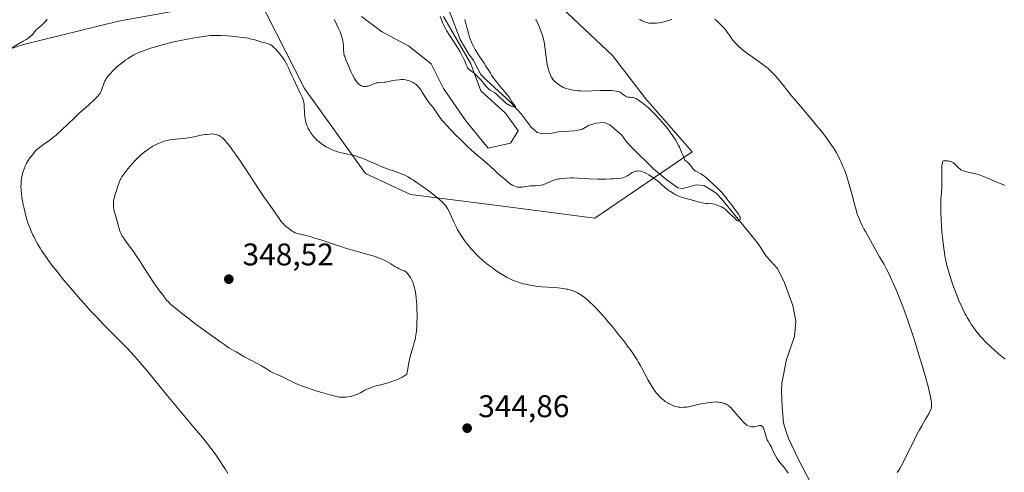
# Model space of a CAD drawing. Units: metres. Extents: x 622301 to 625788, y 4660096 to 4662470.
# Drawn here: x 623843 to 624158, y 4660495 to 4660640 of the extents above; entities that cross this region are included whole.
import ezdxf

# ---------------------------------------------------------------- set-up
doc = ezdxf.new("R2010")
doc.units = ezdxf.units.M
doc.header["$MEASUREMENT"] = 0
for name, color, linetype, lineweight in [('Corriente natural lineal', 142, 'Continuous', 13), ('Cultivos herbáceos CxS', 92, 'Continuous', 0), ('Curva de nivel normal', 30, 'Continuous', 0), ('Matorral CxS', 135, 'Continuous', 0), ('Punto de cota en terreno', 7, 'Continuous', 0), ('Rótulo de punto de cota en terreno', 7, 'Continuous', 0)]:
    doc.layers.add(name, color=color, linetype=linetype, lineweight=lineweight)
doc.styles.add('Style-Arial', font='txt')

# ---------------------------------------------------------------- blocks, each defined once
blk = doc.blocks.new('*U11')
at = {"layer": 'Cultivos herbáceos CxS', "color": 92, "linetype": 'Continuous', "lineweight": 0}
for points in [[(623808.6151, 4660619.8517, 335.4901), (623844.6203, 4660631.9027, 335.0962), (623874.9839, 4660639.4125, 338.077), (623919.3885, 4660647.4905, 338.4491), (623934.3735, 4660617.8623, 339.562), (623953.9229, 4660590.6499, 340.5862), (623968.2383, 4660583.9801, 340.8721), (623993.6367, 4660580.8047, 337.1197), (624027.2459, 4660576.4027, 337.4258), (624058.2961, 4660597.6475, 335.509), (624043.3759, 4660614.6857, 335.9551), (624032.7933, 4660628.4505, 338.1233), (624014.8027, 4660645.3911, 337.5364)], [(623978.8489, 4660640.8925, 330.3119), (623987.5803, 4660625.8113, 330.6389), (623990.7553, 4660617.0799, 331.4812), (623998.6927, 4660609.9361, 331.6594), (624002.6615, 4660604.3799, 332.0545), (624000.2803, 4660600.4111, 332.97), (623993.1365, 4660598.8237, 333.4779), (623985.9928, 4660607.5549, 332.8644), (623978.8489, 4660617.8737, 332.6881), (623974.8803, 4660625.8113, 332.2999), (623967.7366, 4660631.3675, 332.16), (623959.0051, 4660636.1299, 332.2354), (623952.6551, 4660640.8925, 332.2734)]]:
    blk.add_polyline3d(points, dxfattribs=at)
blk = doc.blocks.new('5PATER')
at = {"layer": 'Punto de cota en terreno', "linetype": 'Continuous', "lineweight": 0}
h = blk.add_hatch(color=51, dxfattribs=at)
edge = h.paths.add_edge_path()
edge.add_ellipse((0, 0), major_axis=(-0.11, -0.111), ratio=0.999422, start_angle=0, end_angle=360)

msp = doc.modelspace()

# ---------------------------------------------------------------- linework, layer by layer
at = {"layer": 'Corriente natural lineal', "color": 142, "linetype": 'Continuous', "lineweight": 13}
msp.add_polyline3d([(624096.2501, 4660491.6001, 339.0792), (624092.4301, 4660498.9201, 338.6787), (624089.0901, 4660505.9001, 338.5176), (624088.2201, 4660508.3801, 338.3595), (624087.4601, 4660510.8901, 338.2483), (624087.0201, 4660515.8701, 338.1563), (624086.8101, 4660520.9901, 338.1332), (624087.0001, 4660523.6201, 338.0839), (624088.4201, 4660531.1501, 337.8192), (624091.0501, 4660538.5001, 337.3797), (624091.4301, 4660543.4801, 337.2276), (624090.5001, 4660548.4901, 337.0251), (624087.7601, 4660555.6901, 336.6447), (624085.5401, 4660560.3001, 336.5486), (624082.0201, 4660564.1701, 336.4209), (624079.1701, 4660568.4501, 336.2352), (624067.7401, 4660582.4301, 335.3862), (624065.9501, 4660584.3701, 335.3161), (624063.8901, 4660585.7901, 335.1338), (624062.0601, 4660586.8401, 334.9533), (624059.5801, 4660587.0301, 334.7825), (624055.3101, 4660585.8801, 334.7247), (624053.7601, 4660586.0901, 334.7119), (624049.7501, 4660588.9301, 334.4974), (624045.9101, 4660592.1401, 333.9381), (624039.0001, 4660598.9501, 332.937), (624037.3001, 4660600.8301, 332.7633), (624035.8301, 4660602.9501, 332.7052), (624031.9601, 4660606.2201, 333.0462), (624030.1601, 4660607.0201, 332.8463), (624027.5201, 4660606.8201, 332.2828), (624025.1701, 4660605.9801, 332.3967), (624023.0101, 4660604.7401, 332.2484), (624020.5501, 4660604.3601, 332.1064), (624015.4901, 4660604.0301, 331.7854), (624013.0501, 4660603.5101, 331.4996), (624010.5601, 4660603.3501, 331.4936), (624008.7601, 4660603.8001, 331.5526), (624006.8301, 4660605.5501, 331.4794), (624003.6101, 4660609.7301, 331.2905), (624000.1101, 4660613.5701, 331.0771), (623992.5401, 4660620.5301, 330.479), (623990.7501, 4660622.4001, 330.5165), (623988.4401, 4660626.8601, 330.5391), (623986.8801, 4660628.8101, 330.3888), (623984.1301, 4660633.5001, 330.1992), (623979.5301, 4660645.5801, 329.551)], dxfattribs=at)
at = {"layer": 'Cultivos herbáceos CxS', "color": 92, "linetype": 'Continuous', "lineweight": 0}
for points in [[(623808.6151, 4660619.8517, 335.4901), (623844.6203, 4660631.9027, 335.0962), (623874.9839, 4660639.4125, 338.077), (623919.3885, 4660647.4905, 338.4491), (623934.3735, 4660617.8623, 339.562), (623953.9229, 4660590.6499, 340.5862), (623968.2383, 4660583.9801, 340.8721), (623993.6367, 4660580.8047, 337.1197), (624027.2459, 4660576.4027, 337.4258), (624058.2961, 4660597.6475, 335.509), (624043.3759, 4660614.6857, 335.9551), (624032.7933, 4660628.4505, 338.1233), (624014.8027, 4660645.3911, 337.5364)], [(623978.8489, 4660640.8925, 330.3119), (623987.5803, 4660625.8113, 330.6389), (623990.7553, 4660617.0799, 331.4812), (623998.6927, 4660609.9361, 331.6594), (624002.6615, 4660604.3799, 332.0545), (624000.2803, 4660600.4111, 332.97), (623993.1365, 4660598.8237, 333.4779), (623985.9928, 4660607.5549, 332.8644), (623978.8489, 4660617.8737, 332.6881), (623974.8803, 4660625.8113, 332.2999), (623967.7366, 4660631.3675, 332.16), (623959.0051, 4660636.1299, 332.2354), (623952.6551, 4660640.8925, 332.2734)]]:
    msp.add_polyline3d(points, dxfattribs=at)
at = {"layer": 'Curva de nivel normal', "color": 30, "linetype": 'Continuous', "lineweight": 0, "flags": 128}
for points, elevation in [([(623840.84, 4660630.8301), (623844.55, 4660632.9901), (623845.45, 4660633.5501), (623846.27, 4660634.1001), (623846.63, 4660634.3801), (623847.24, 4660634.9301), (623847.58, 4660635.2901), (623848.18, 4660635.9801), (623848.81, 4660636.7001), (623849.27, 4660637.1401), (623850.44, 4660638.1701), (623851.18, 4660638.9001), (623851.6, 4660639.3501), (623852.22, 4660640.0501)], 335), ([(623943.86, 4660639.9501), (623944.48, 4660638.8201), (623944.78, 4660638.2301), (623945.22, 4660637.3201), (623945.8, 4660635.9501), (623946.13, 4660635.0701), (623946.28, 4660634.6501), (623946.46, 4660634.0401), (623946.6, 4660633.4701), (623946.68, 4660633.1201), (623946.78, 4660632.4501), (623946.86, 4660631.5801), (623946.88, 4660630.1701), (623946.93, 4660629.4201), (623946.99, 4660629.0501), (623947.14, 4660628.4401), (623947.25, 4660628.0901), (623947.55, 4660627.2701), (623948.21, 4660625.6701), (623949.25, 4660623.3101), (623949.75, 4660622.2701), (623950.36, 4660621.0901), (623950.71, 4660620.5101), (623950.93, 4660620.1901), (623951.37, 4660619.6601), (623951.85, 4660619.2001), (623952.1, 4660619.0101), (623952.51, 4660618.7601), (623952.94, 4660618.5901), (623953.17, 4660618.5301), (623953.41, 4660618.5001), (623953.89, 4660618.5001), (623954.38, 4660618.5701), (623954.72, 4660618.6601), (623955.37, 4660618.8701), (623956.78, 4660619.4501), (623957.24, 4660619.5901), (623957.48, 4660619.6501), (623957.97, 4660619.7101), (623959.14, 4660619.7801), (623959.89, 4660619.8601), (623960.32, 4660619.9201), (623961.3, 4660620.1001), (623962.77, 4660620.4001), (623963.54, 4660620.5401), (623964.68, 4660620.6901), (623965.23, 4660620.7301), (623965.76, 4660620.7301), (623966.1, 4660620.7101), (623966.75, 4660620.6401), (623967.06, 4660620.5801), (623967.64, 4660620.4301), (623968.19, 4660620.2501), (623968.54, 4660620.1001), (623969.17, 4660619.7701), (623969.5, 4660619.5601), (623970.09, 4660619.1101), (623970.62, 4660618.6101), (623970.95, 4660618.2401), (623971.16, 4660617.9701), (623971.56, 4660617.4201), (623972.01, 4660616.7401), (623972.87, 4660615.3201), (623973.52, 4660614.3201), (623973.95, 4660613.7201), (623974.82, 4660612.6101), (623975.49, 4660611.7501), (623977.68, 4660608.6001), (623978.45, 4660607.6101), (623978.89, 4660607.0801), (623979.65, 4660606.2101), (623981.13, 4660604.6301), (623982.83, 4660602.8801), (623983.79, 4660601.9301), (623985.28, 4660600.4701), (623986.79, 4660599.0401), (623987.53, 4660598.3601), (623988.94, 4660597.1101), (623991.4, 4660595.0401), (623992.86, 4660593.8001), (623993.64, 4660593.1101), (623995.54, 4660591.2901), (623996.01, 4660590.8801), (623996.98, 4660590.0901), (623997.76, 4660589.4301), (623999.52, 4660587.9001), (624000.12, 4660587.4201), (624000.42, 4660587.2101), (624000.94, 4660586.8901), (624001.2, 4660586.7601), (624001.59, 4660586.5901), (624002.16, 4660586.4001), (624002.45, 4660586.3401), (624003.04, 4660586.2801), (624003.65, 4660586.3001), (624004.06, 4660586.3401), (624004.92, 4660586.4701), (624005.95, 4660586.6201), (624006.68, 4660586.6801), (624008.14, 4660586.7601), (624009.16, 4660586.8301), (624010.04, 4660586.9601), (624010.58, 4660587.0901), (624010.93, 4660587.2001), (624011.65, 4660587.4701), (624012.03, 4660587.6401), (624012.87, 4660588.0301), (624013.57, 4660588.3201), (624014.37, 4660588.6001), (624014.81, 4660588.7301), (624015.67, 4660588.9201), (624016.13, 4660589.0001), (624016.88, 4660589.1001), (624018.11, 4660589.2001), (624019.5, 4660589.2401), (624020.25, 4660589.2401), (624021.88, 4660589.1901), (624025.43, 4660589.0001), (624028.12, 4660588.8901), (624028.99, 4660588.8701), (624030.66, 4660588.8801), (624032.18, 4660588.9201), (624033.09, 4660588.9701), (624034.61, 4660589.0801), (624035.69, 4660589.2001), (624036.1, 4660589.2901), (624036.64, 4660589.4601), (624036.89, 4660589.5701), (624037.41, 4660589.8701), (624038.68, 4660590.6901), (624039.16, 4660590.9701), (624039.41, 4660591.0901), (624039.93, 4660591.3001), (624040.2, 4660591.3901), (624040.6, 4660591.4701), (624041.02, 4660591.5001), (624041.3, 4660591.4901), (624041.86, 4660591.4001), (624042.15, 4660591.3401), (624042.72, 4660591.1501), (624043.3, 4660590.9001), (624043.69, 4660590.7001), (624044.47, 4660590.2601), (624044.91, 4660589.9801), (624045.77, 4660589.4001), (624046.59, 4660588.8001), (624047.1, 4660588.4101), (624048, 4660587.6601), (624048.54, 4660587.1801), (624049.45, 4660586.3401), (624050.13, 4660585.7601), (624050.95, 4660585.1501), (624051.36, 4660584.8801), (624052.19, 4660584.3601), (624052.82, 4660584.0001), (624053.73, 4660583.5501), (624054.33, 4660583.2901), (624054.74, 4660583.1401), (624055.61, 4660582.8601), (624056.31, 4660582.6601), (624057.73, 4660582.3101), (624058.66, 4660582.0701), (624059.17, 4660581.9201), (624060.03, 4660581.6501), (624060.7, 4660581.4601), (624061.52, 4660581.2901), (624062.72, 4660581.1001), (624063.31, 4660581.0401), (624064.78, 4660580.9201), (624065.39, 4660580.8201), (624065.96, 4660580.6401), (624067, 4660580.2001), (624067.21, 4660580.1201), (624067.64, 4660579.9701), (624067.96, 4660579.8401), (624068.28, 4660579.6701), (624068.44, 4660579.5601), (624068.95, 4660579.1401), (624070.01, 4660578.0901), (624071.53, 4660576.7501), (624071.78, 4660576.4901), (624072.19, 4660576.0401), (624072.47, 4660575.7701), (624072.75, 4660575.5901), (624072.89, 4660575.5401), (624073.1, 4660575.4901), (624073.28, 4660575.5001), (624073.43, 4660575.5801), (624073.55, 4660575.7201), (624073.62, 4660575.9101), (624073.65, 4660576.0501), (624073.66, 4660576.3701), (624073.62, 4660576.6901), (624073.57, 4660576.8601), (624073.46, 4660577.1201), (624073.22, 4660577.5301), (624072.02, 4660579.0301), (624070.8, 4660580.8301), (624069.53, 4660582.3701), (624069.38, 4660582.5801), (624069.04, 4660583.0701), (624068.67, 4660583.5501), (624068.11, 4660584.1901), (624067.74, 4660584.5901), (624066.25, 4660586.0901), (624065.1, 4660587.2001), (624062.97, 4660589.1501), (624061.92, 4660590.0401), (624061.44, 4660590.3801), (624061.18, 4660590.5501), (624060.69, 4660590.7901), (624059.85, 4660591.1801), (624059.4, 4660591.4401), (624058.96, 4660591.7901), (624058.76, 4660592.0001), (624058.49, 4660592.3201), (624057.91, 4660593.1001), (624057.54, 4660593.5401), (624057.33, 4660593.7801), (624056.82, 4660594.2801), (624056.51, 4660594.5401), (624055.99, 4660594.9501), (624055.31, 4660596.6101), (624054.92, 4660597.5501), (624054.23, 4660599.0701), (624053.94, 4660599.6801), (624053.44, 4660600.6301), (624053.04, 4660601.3101), (624052.41, 4660602.2201), (624051.06, 4660604.2001), (624050.39, 4660605.0801), (624049.99, 4660605.5901), (624049.36, 4660606.3401), (624047.87, 4660608.0301), (624046.65, 4660609.3301), (624045.44, 4660610.5701), (624044.86, 4660611.1401), (624044.31, 4660611.6501), (624043.31, 4660612.5401), (624042.44, 4660613.2501), (624041.93, 4660613.6301), (624041.08, 4660614.2101), (624040.37, 4660614.6201), (624039.99, 4660614.7801), (624039.75, 4660614.8601), (624039.26, 4660614.9501), (624038.98, 4660614.9801), (624038.37, 4660615.0501), (624037.9, 4660615.1301), (624037.44, 4660615.2501), (624037.22, 4660615.3301), (624037.01, 4660615.4301), (624036.63, 4660615.6601), (624036.4, 4660615.8401), (624035.98, 4660616.1901), (624035.7, 4660616.4301), (624035.32, 4660616.6801), (624035.12, 4660616.7801), (624034.76, 4660616.9001), (624034.06, 4660617.0401), (624033.21, 4660617.1601), (624032.68, 4660617.2001), (624031.79, 4660617.2601), (624030.18, 4660617.2801), (624028.95, 4660617.2501), (624026.26, 4660617.1301), (624024.26, 4660617.0701), (624022.64, 4660617.0901), (624021.88, 4660617.1301), (624020.81, 4660617.2301), (624019.8, 4660617.4001), (624019.32, 4660617.5001), (624018.86, 4660617.6201), (624017.98, 4660617.9001), (624017.17, 4660618.2401), (624016.66, 4660618.4801), (624016.35, 4660618.6501), (624015.76, 4660619.0001), (624015.45, 4660619.2101), (624014.9, 4660619.6401), (624014.41, 4660620.1001), (624014.12, 4660620.4201), (624013.93, 4660620.6501), (624013.58, 4660621.1301), (624013.25, 4660621.6501), (624013.09, 4660621.9401), (624012.87, 4660622.4101), (624012.56, 4660623.2401), (624012.27, 4660624.2601), (624012.14, 4660624.8501), (624012.01, 4660625.5001), (624011.78, 4660626.9301), (624011.2, 4660631.3101), (624010.96, 4660632.8301), (624010.83, 4660633.5001), (624010.58, 4660634.4701), (624010.43, 4660634.9701), (624010.07, 4660636.0401), (624009.42, 4660637.7101), (624009.03, 4660638.6301), (624008.38, 4660640.0601)], 335), ([(623977.8, 4660640.9301), (623978.23, 4660639.8901), (623978.65, 4660638.7101), (623978.96, 4660637.9901), (623979.47, 4660637.0301), (623979.83, 4660636.4201), (623980.77, 4660634.9301), (623983.07, 4660631.3501), (623984.14, 4660629.5901), (623984.59, 4660628.7901), (623984.85, 4660628.3001), (623985.27, 4660627.4201), (623985.6, 4660626.6601), (623986.06, 4660625.4601), (623986.36, 4660624.7901), (623986.54, 4660624.5101), (623986.66, 4660624.3401), (623986.96, 4660624.0301), (623987.29, 4660623.7501), (623988.07, 4660623.1801), (623988.73, 4660622.6801), (623989.07, 4660622.3901), (623989.43, 4660622.0501), (623990.14, 4660621.3001), (623990.83, 4660620.4901), (623992.02, 4660619.0201), (623992.66, 4660618.2801), (623993.01, 4660617.9301), (623993.24, 4660617.7401), (623993.73, 4660617.3901), (623995.19, 4660616.4601), (623995.74, 4660616.0601), (623996.01, 4660615.8401), (623996.54, 4660615.3601), (623997.56, 4660614.3301), (623998.28, 4660613.6301), (623998.51, 4660613.4301), (623998.96, 4660613.0801), (623999.39, 4660612.7901), (623999.69, 4660612.6201), (624000.29, 4660612.3201), (624000.9, 4660612.0601), (624001.19, 4660611.9601), (624001.55, 4660611.8501), (624001.87, 4660611.8401), (624001.88, 4660611.9501), (624001.82, 4660612.0801), (624001.04, 4660613.1501), (624000.72, 4660613.6501), (624000.03, 4660614.7601), (623999.4, 4660615.6701), (623998.91, 4660616.2901), (623997.78, 4660617.5901), (623996.85, 4660618.6701), (623995.89, 4660619.8501), (623995.28, 4660620.6501), (623994.22, 4660622.1301), (623993.81, 4660622.7601), (623993.08, 4660623.9501), (623992.4, 4660625.0501), (623991.8, 4660625.9601), (623990.38, 4660628.1201), (623989.32, 4660629.8201), (623988.99, 4660630.3701), (623988.41, 4660631.4301), (623987.91, 4660632.4201), (623987.63, 4660633.0501), (623987.46, 4660633.4501), (623987.17, 4660634.2201), (623986.92, 4660635.0101), (623986.58, 4660636.4201), (623986.34, 4660637.3901), (623986.21, 4660637.8101), (623985.94, 4660638.6401), (623985.75, 4660639.2901), (623985.61, 4660639.9601)], 330), ([(624051.82, 4660639.9501), (624051.18, 4660639.7401), (624049.98, 4660639.3801), (624048.87, 4660639.1001), (624048.17, 4660638.9701), (624047.72, 4660638.8901), (624046.86, 4660638.7801), (624046.03, 4660638.7301), (624045.63, 4660638.7201), (624045.04, 4660638.7401), (624044.46, 4660638.8001), (624044.18, 4660638.8501), (624043.62, 4660638.9701), (624043.35, 4660639.0501), (624042.95, 4660639.2001), (624042.55, 4660639.3801), (624042.29, 4660639.5101), (624041.77, 4660639.8201), (624041.52, 4660639.9901)], 340), ([(624123.85, 4660494.9901), (624124.37, 4660495.7901), (624124.65, 4660496.2501), (624125.09, 4660497.0201), (624126.06, 4660498.8701), (624129.35, 4660505.6001), (624129.91, 4660506.7001), (624131, 4660508.7201), (624131.69, 4660509.9401), (624132.91, 4660512.0401), (624133.94, 4660513.8401), (624134.18, 4660514.3001), (624134.53, 4660515.0601), (624134.72, 4660515.6601), (624134.78, 4660516.0001), (624134.8, 4660516.2101), (624134.8, 4660516.6501), (624134.76, 4660517.3901), (624134.71, 4660517.8401), (624134.59, 4660518.6401), (624134.28, 4660520.2101), (624133.84, 4660522.0901), (624133.55, 4660523.2301), (624133, 4660525.2301), (624131.92, 4660528.9501), (624130.68, 4660533.0101), (624129.98, 4660535.2101), (624128.88, 4660538.6101), (624127.19, 4660543.6001), (624126.64, 4660545.1601), (624125.58, 4660548.0801), (624124.55, 4660550.7601), (624123.89, 4660552.4101), (624123.46, 4660553.4601), (624122.61, 4660555.4301), (624122.14, 4660556.4701), (624121.22, 4660558.4301), (624120.27, 4660560.3001), (624119.62, 4660561.5301), (624118.22, 4660564.0701), (624114.71, 4660570.2101), (624113.65, 4660572.1101), (624113.18, 4660572.9801), (624112.77, 4660573.7901), (624112.07, 4660575.2301), (624111.53, 4660576.4801), (624111.24, 4660577.2301), (624111.08, 4660577.7001), (624110.79, 4660578.6201), (624110.49, 4660579.6901), (624109.4, 4660583.7601), (624107.49, 4660590.4901), (624106.87, 4660592.0501), (624106.49, 4660592.9601), (624105.82, 4660594.5101), (624105.51, 4660595.1801), (624104.96, 4660596.3201), (624104.44, 4660597.2801), (624104.11, 4660597.8501), (624103.45, 4660598.9001), (624102.34, 4660600.5401), (624101.7, 4660601.4201), (624100.59, 4660602.8901), (624099.26, 4660604.5701), (624098.5, 4660605.5001), (624096.76, 4660607.5801), (624092.88, 4660612.1701), (624090.96, 4660614.4601), (624090.07, 4660615.5601), (624088.96, 4660616.9601), (624086.97, 4660619.5001), (624085.56, 4660621.2101), (624084.6, 4660622.2801), (624084.11, 4660622.7901), (624083.36, 4660623.5201), (624082.56, 4660624.2301), (624082.01, 4660624.6901), (624080.88, 4660625.5701), (624079.74, 4660626.4101), (624077.52, 4660627.9601), (624076.01, 4660629.0201), (624075.33, 4660629.5301), (624074.13, 4660630.5001), (624073.12, 4660631.4101), (624072.53, 4660631.9901), (624072.17, 4660632.3601), (624071.52, 4660633.0901), (624071.2, 4660633.4901), (624070.61, 4660634.2601), (624069.28, 4660636.2001), (624068.76, 4660636.9101), (624068.4, 4660637.3301), (624067.5, 4660638.2401), (624066.25, 4660639.4401), (624065.56, 4660640.0801)], 340), ([(623909.89, 4660494.7401), (623909.05, 4660496.1501), (623908.54, 4660496.9801), (623907.56, 4660498.4801), (623906.06, 4660500.6701), (623905.25, 4660501.8001), (623903.87, 4660503.6201), (623902.24, 4660505.6701), (623901.31, 4660506.8201), (623899.19, 4660509.3601), (623894.33, 4660515.0901), (623890.63, 4660519.5101), (623884.11, 4660527.5801), (623882.05, 4660530.0401), (623881.02, 4660531.2201), (623879.96, 4660532.3901), (623877.82, 4660534.6601), (623876.37, 4660536.1501), (623873.44, 4660539.0901), (623871.25, 4660541.3001), (623870.16, 4660542.4201), (623868.02, 4660544.6701), (623865.95, 4660546.9001), (623864.61, 4660548.3701), (623862.1, 4660551.1801), (623859.58, 4660554.1101), (623858.05, 4660555.9201), (623857.1, 4660557.0801), (623855.32, 4660559.2901), (623853.7, 4660561.3801), (623852.94, 4660562.3901), (623851.87, 4660563.8801), (623850.87, 4660565.3301), (623850.4, 4660566.0501), (623849.95, 4660566.7701), (623849.11, 4660568.1801), (623848.35, 4660569.5701), (623847.88, 4660570.4701), (623847.59, 4660571.0601), (623847.07, 4660572.2101), (623846.8, 4660572.8301), (623846.33, 4660574.0401), (623845.92, 4660575.2201), (623845.67, 4660576.0101), (623845.24, 4660577.6101), (623844.79, 4660579.4801), (623844.53, 4660580.7201), (623844.12, 4660582.9601), (623843.94, 4660584.3001), (623843.86, 4660585.0601), (623843.83, 4660585.5301), (623843.81, 4660586.4201), (623843.82, 4660587.3201), (623843.85, 4660587.7801), (623843.91, 4660588.4901), (623844.08, 4660589.6301), (623844.33, 4660590.7201), (623844.49, 4660591.2801), (623844.79, 4660592.1501), (623845.16, 4660593.0401), (623845.38, 4660593.4901), (623845.61, 4660593.9301), (623846.13, 4660594.8101), (623846.68, 4660595.6401), (623847.05, 4660596.1601), (623847.76, 4660597.0701), (623848.38, 4660597.7901), (623848.7, 4660598.1101), (623849.2, 4660598.5701), (623850.18, 4660599.3201), (623850.73, 4660599.7201), (623852.03, 4660600.6501), (623853.13, 4660601.4701), (623854.31, 4660602.3901), (623854.91, 4660602.8801), (623855.51, 4660603.4101), (623856.74, 4660604.5301), (623860.79, 4660608.4001), (623862.34, 4660609.8301), (623865.37, 4660612.5901), (623867.2, 4660614.2601), (623868.04, 4660615.0801), (623868.36, 4660615.4101), (623868.83, 4660615.9701), (623869.06, 4660616.3101), (623869.19, 4660616.5401), (623869.42, 4660617.0201), (623869.66, 4660617.6701), (623870.19, 4660619.1201), (623870.62, 4660620.1801), (623870.92, 4660620.7801), (623871.08, 4660621.0601), (623871.44, 4660621.6001), (623871.71, 4660621.9501), (623872.37, 4660622.7001), (623873.2, 4660623.5601), (623873.68, 4660624.0301), (623874.47, 4660624.7601), (623875.79, 4660625.8901), (623876.65, 4660626.5601), (623877.1, 4660626.9001), (623877.81, 4660627.3901), (623878.99, 4660628.1201), (623879.85, 4660628.5901), (623880.31, 4660628.8201), (623881.03, 4660629.1601), (623881.8, 4660629.4901), (623883.45, 4660630.1401), (623885.22, 4660630.7401), (623886.45, 4660631.1301), (623888.96, 4660631.8401), (623891.78, 4660632.5601), (623893.6, 4660632.9901), (623894.78, 4660633.2401), (623897.01, 4660633.7001), (623899.27, 4660634.1201), (623900.62, 4660634.3401), (623902.91, 4660634.6601), (623904.17, 4660634.7901), (623904.78, 4660634.8301), (623905.77, 4660634.8501), (623907.64, 4660634.8001), (623909.84, 4660634.6801), (623911.06, 4660634.5801), (623912.93, 4660634.4101), (623914.71, 4660634.2001), (623915.52, 4660634.0801), (623916.25, 4660633.9501), (623917.52, 4660633.6701), (623918.56, 4660633.3901), (623920.13, 4660632.8901), (623920.77, 4660632.7201), (623921.85, 4660632.4701), (623922.56, 4660632.2901), (623922.96, 4660632.1601), (623923.16, 4660632.0701), (623923.47, 4660631.9101), (623923.97, 4660631.5901), (623924.54, 4660631.1101), (623924.85, 4660630.8101), (623925.15, 4660630.5101), (623925.8, 4660629.7901), (623926.31, 4660629.1901), (623927.06, 4660628.2201), (623927.76, 4660627.2401), (623928.08, 4660626.7501), (623928.36, 4660626.2801), (623928.85, 4660625.3601), (623929.15, 4660624.7401), (623929.74, 4660623.4201), (623930.24, 4660622.2801), (623930.85, 4660620.9901), (623932.18, 4660618.2201), (623933.08, 4660616.3601), (623933.65, 4660615.0801), (623933.86, 4660614.5501), (623934.09, 4660613.8401), (623934.17, 4660613.5001), (623934.28, 4660612.8001), (623934.34, 4660612.0601), (623934.39, 4660610.4301), (623934.44, 4660609.5801), (623934.48, 4660609.1501), (623934.53, 4660608.7201), (623934.68, 4660607.8601), (623934.89, 4660607.0201), (623935.06, 4660606.4801), (623935.18, 4660606.1301), (623935.44, 4660605.4501), (623935.61, 4660605.0901), (623935.96, 4660604.4001), (623936.35, 4660603.7601), (623936.63, 4660603.3401), (623937.27, 4660602.5301), (623937.99, 4660601.7401), (623938.4, 4660601.3401), (623939.07, 4660600.7601), (623939.81, 4660600.1901), (623940.21, 4660599.9101), (623940.98, 4660599.4201), (623941.38, 4660599.1901), (623942.02, 4660598.8501), (623943.01, 4660598.3701), (623944.04, 4660597.9501), (623944.57, 4660597.7701), (623945.1, 4660597.6001), (623946.15, 4660597.3201), (623946.84, 4660597.1601), (623948.19, 4660596.8701), (623949.14, 4660596.6801), (623950.32, 4660596.3901), (623950.91, 4660596.2201), (623951.81, 4660595.9301), (623952.81, 4660595.5601), (623953.35, 4660595.3401), (623954.55, 4660594.8301), (623957.28, 4660593.6301), (623959.44, 4660592.7401), (623960.86, 4660592.2101), (623963.54, 4660591.2801), (623965.33, 4660590.6201), (623966.28, 4660590.2201), (623966.74, 4660590.0001), (623967.44, 4660589.6401), (623968.53, 4660589.0001), (623969.12, 4660588.6201), (623970.47, 4660587.7101), (623972.04, 4660586.5901), (623974.32, 4660584.8901), (623975.42, 4660584.0401), (623976.93, 4660582.8501), (623977.57, 4660582.3201), (623978.58, 4660581.4301), (623978.97, 4660581.0501), (623979.19, 4660580.8101), (623979.58, 4660580.3301), (623979.91, 4660579.8501), (623980.1, 4660579.5001), (623980.5, 4660578.7101), (623982.23, 4660574.8901), (623982.96, 4660573.4201), (623983.35, 4660572.6901), (623983.76, 4660571.9701), (623984.64, 4660570.5701), (623985.57, 4660569.2201), (623986.23, 4660568.3601), (623986.67, 4660567.8001), (623987.58, 4660566.7101), (623988.1, 4660566.1201), (623989.17, 4660564.9901), (623990.28, 4660563.9101), (623991.03, 4660563.2201), (623991.55, 4660562.7701), (623992.61, 4660561.8801), (623993.22, 4660561.4001), (623994.46, 4660560.4601), (623995.71, 4660559.5701), (623996.53, 4660559.0201), (623998.08, 4660558.0401), (623999.15, 4660557.4301), (623999.66, 4660557.1601), (624000.66, 4660556.6801), (624001.34, 4660556.4001), (624001.8, 4660556.2201), (624002.75, 4660555.8901), (624004.3, 4660555.4301), (624005.12, 4660555.2301), (624006.39, 4660554.9601), (624007.69, 4660554.7301), (624008.34, 4660554.6401), (624008.99, 4660554.5601), (624010.28, 4660554.4501), (624013.98, 4660554.2301), (624015.48, 4660554.1101), (624016.19, 4660554.0301), (624017.18, 4660553.8901), (624018.1, 4660553.7201), (624018.53, 4660553.6301), (624018.93, 4660553.5401), (624019.68, 4660553.3201), (624020.37, 4660553.0701), (624020.81, 4660552.8901), (624021.68, 4660552.4601), (624022.55, 4660551.9601), (624023.02, 4660551.6501), (624023.77, 4660551.1101), (624024.6, 4660550.4301), (624025.06, 4660550.0401), (624025.94, 4660549.2201), (624026.42, 4660548.7601), (624027.19, 4660547.9901), (624028.45, 4660546.6601), (624029.84, 4660545.1101), (624030.6, 4660544.2501), (624031.39, 4660543.3301), (624033.03, 4660541.3601), (624034.68, 4660539.3101), (624036.74, 4660536.6801), (624037.65, 4660535.4901), (624038.81, 4660533.9001), (624039.32, 4660533.1901), (624040.2, 4660531.8601), (624040.72, 4660531.0201), (624041.05, 4660530.4601), (624041.69, 4660529.3101), (624042.18, 4660528.4001), (624043.27, 4660526.3401), (624044.27, 4660524.5301), (624045.52, 4660522.4201), (624046.26, 4660521.2301), (624046.83, 4660520.5301), (624047.18, 4660520.1201), (624047.86, 4660519.3801), (624048.17, 4660519.0601), (624048.77, 4660518.5001), (624049.34, 4660518.0401), (624049.69, 4660517.7701), (624050.37, 4660517.3201), (624050.74, 4660517.1001), (624051.45, 4660516.7301), (624052.14, 4660516.4401), (624052.58, 4660516.2901), (624053.46, 4660516.0501), (624054.05, 4660515.9401), (624054.35, 4660515.9001), (624054.83, 4660515.8601), (624055.63, 4660515.8801), (624056.59, 4660515.9701), (624057.13, 4660516.0601), (624058.38, 4660516.3101), (624061.19, 4660516.9401), (624062.57, 4660517.2301), (624063.22, 4660517.3501), (624063.82, 4660517.4401), (624064.91, 4660517.5601), (624065.86, 4660517.5801), (624066.41, 4660517.5601), (624066.75, 4660517.5401), (624067.37, 4660517.4501), (624067.69, 4660517.3901), (624068.26, 4660517.2401), (624068.76, 4660517.0601), (624069.06, 4660516.9201), (624069.59, 4660516.6301), (624070.08, 4660516.2901), (624070.33, 4660516.0801), (624070.75, 4660515.6601), (624071.56, 4660514.7401), (624073.07, 4660512.9101), (624073.92, 4660511.9301), (624074.49, 4660511.3201), (624074.77, 4660511.0501), (624075.18, 4660510.6801), (624075.57, 4660510.3801), (624075.82, 4660510.2101), (624076.3, 4660509.9401), (624076.53, 4660509.8501), (624076.97, 4660509.7101), (624077.39, 4660509.6501), (624077.66, 4660509.6301), (624078.17, 4660509.6801), (624078.72, 4660509.7901), (624079.4, 4660509.9601), (624079.71, 4660510.0201), (624079.99, 4660510.0501), (624080.13, 4660510.0501), (624080.32, 4660510.0201), (624080.49, 4660509.9401), (624080.59, 4660509.8801), (624080.79, 4660509.7001), (624080.88, 4660509.5901), (624081.04, 4660509.3201), (624081.19, 4660509.0201), (624081.46, 4660508.2801), (624081.64, 4660507.6601), (624082, 4660506.3601), (624082.2, 4660505.7401), (624082.31, 4660505.4601), (624082.55, 4660504.9401), (624083.12, 4660503.9801), (624083.6, 4660503.1001), (624083.83, 4660502.6301), (624084.34, 4660501.5301), (624084.81, 4660500.6001), (624085.37, 4660499.6201), (624085.7, 4660499.1201), (624086.47, 4660498.0901), (624087.66, 4660496.5901), (624088.31, 4660495.7601), (624088.98, 4660494.8401)], 340), ([(623904.66, 4660603.3301), (623904.15, 4660603.3101), (623903.08, 4660603.2001), (623902.53, 4660603.1101), (623901.38, 4660602.9101), (623899.08, 4660602.4301), (623897.98, 4660602.2201), (623897.2, 4660602.0901), (623895.75, 4660601.9101), (623893.21, 4660601.7001), (623892.07, 4660601.5801), (623891.53, 4660601.4901), (623890.47, 4660601.2801), (623889.45, 4660600.9801), (623888.79, 4660600.7501), (623888.35, 4660600.5701), (623887.46, 4660600.1801), (623886.97, 4660599.9301), (623885.98, 4660599.3901), (623885.02, 4660598.8001), (623884.41, 4660598.4001), (623883.29, 4660597.6001), (623882.91, 4660597.3001), (623882.2, 4660596.7201), (623881.54, 4660596.1201), (623881.11, 4660595.7001), (623880.2, 4660594.7401), (623879.46, 4660593.9201), (623877.95, 4660592.1501), (623876.97, 4660590.9401), (623876.32, 4660590.0501), (623876.06, 4660589.6301), (623875.72, 4660588.9901), (623875.55, 4660588.6401), (623875.22, 4660587.8401), (623874.68, 4660586.3501), (623874.32, 4660585.2601), (623873.72, 4660583.3001), (623873.47, 4660582.3001), (623873.39, 4660581.8001), (623873.36, 4660581.5101), (623873.34, 4660580.9401), (623873.36, 4660580.2601), (623873.39, 4660579.8901), (623873.46, 4660579.2801), (623873.58, 4660578.6301), (623873.66, 4660578.2901), (623873.98, 4660577.2201), (623874.47, 4660575.8001), (623874.68, 4660575.1201), (623874.91, 4660574.2001), (623875.14, 4660573.0701), (623875.3, 4660572.5201), (623875.48, 4660572.0201), (623875.6, 4660571.7601), (623875.8, 4660571.3501), (623876.18, 4660570.6801), (623876.42, 4660570.3101), (623876.99, 4660569.4701), (623878.07, 4660567.9801), (623879.75, 4660565.7201), (623880.56, 4660564.5601), (623881.7, 4660562.8401), (623883.3, 4660560.2801), (623884.28, 4660558.7401), (623885.86, 4660556.3401), (623886.72, 4660555.0701), (623888.03, 4660553.1901), (623889.31, 4660551.4901), (623889.9, 4660550.7401), (623890.46, 4660550.0901), (623890.81, 4660549.7001), (623891.47, 4660549.0201), (623892.33, 4660548.2401), (623892.83, 4660547.8201), (623893.68, 4660547.1701), (623894.49, 4660546.5201), (623895.98, 4660545.3201), (623897.21, 4660544.3801), (623899.83, 4660542.4201), (623905.88, 4660537.9901), (623907.99, 4660536.4801), (623908.92, 4660535.8401), (623910.28, 4660534.9401), (623911.72, 4660534.0601), (623912.53, 4660533.5901), (623915.29, 4660532.0601), (623919.09, 4660530.0201), (623920.66, 4660529.1501), (623922.3, 4660528.1801), (623923.54, 4660527.3801), (623923.98, 4660527.1201), (623924.65, 4660526.8201), (623925.73, 4660526.4001), (623926.4, 4660526.1001), (623927.6, 4660525.5101), (623929.46, 4660524.5401), (623930.42, 4660524.0601), (623931.69, 4660523.4701), (623932.36, 4660523.1801), (623933.45, 4660522.7501), (623935.38, 4660522.0601), (623937.75, 4660521.2801), (623941.05, 4660520.2701), (623942.5, 4660519.8501), (623944.19, 4660519.4201), (623945.05, 4660519.2401), (623945.55, 4660519.1601), (623946.42, 4660519.0801), (623947.25, 4660519.0801), (623947.66, 4660519.1101), (623948.29, 4660519.1801), (623949.26, 4660519.3701), (623950.17, 4660519.6301), (623950.64, 4660519.7901), (623951.34, 4660520.0601), (623952.02, 4660520.3801), (623952.34, 4660520.5501), (623953.73, 4660521.3601), (623954.35, 4660521.6601), (623954.71, 4660521.8201), (623955.56, 4660522.1501), (623956.06, 4660522.3301), (623956.93, 4660522.6001), (623958.3, 4660522.9701), (623960.39, 4660523.5401), (623961.49, 4660523.8601), (623962.6, 4660524.2201), (623963.15, 4660524.4101), (623963.95, 4660524.7201), (623964.99, 4660525.1801), (623965.48, 4660525.4301), (623966.17, 4660525.8301), (623966.81, 4660526.2601), (623967.1, 4660526.4901), (623967.25, 4660527.0901), (623967.47, 4660528.1701), (623967.73, 4660530.1701), (623967.92, 4660531.2001), (623968.04, 4660531.7501), (623968.37, 4660532.9201), (623969.14, 4660535.3801), (623969.5, 4660536.5801), (623969.76, 4660537.6101), (623969.88, 4660538.1201), (623970.02, 4660538.9301), (623970.19, 4660540.2601), (623970.31, 4660541.8401), (623970.34, 4660542.7601), (623970.38, 4660544.6101), (623970.38, 4660545.6201), (623970.36, 4660547.1901), (623970.3, 4660548.7701), (623970.25, 4660549.5501), (623970.13, 4660551.0601), (623970.04, 4660551.7801), (623969.9, 4660552.7801), (623969.72, 4660553.6801), (623969.58, 4660554.2301), (623969.29, 4660555.2101), (623969.13, 4660555.6401), (623968.8, 4660556.3901), (623968.47, 4660557.0301), (623968.25, 4660557.3901), (623967.84, 4660557.9901), (623967.29, 4660558.7101), (623966.98, 4660559.0401), (623966.77, 4660559.2101), (623966.63, 4660559.3101), (623966.32, 4660559.4901), (623965.7, 4660559.7801), (623964.71, 4660560.2001), (623964.16, 4660560.4701), (623963.3, 4660560.9701), (623962, 4660561.7801), (623961.25, 4660562.2201), (623960.11, 4660562.8201), (623959.46, 4660563.1301), (623958.34, 4660563.6101), (623957.01, 4660564.0901), (623956.26, 4660564.3401), (623955.44, 4660564.5901), (623953.63, 4660565.1101), (623949.45, 4660566.2601), (623947.18, 4660566.9301), (623946.01, 4660567.3001), (623943.68, 4660568.0501), (623939.27, 4660569.5301), (623937.33, 4660570.1401), (623936.46, 4660570.3901), (623934.93, 4660570.8001), (623932.6, 4660571.3601), (623931.78, 4660571.6001), (623931.44, 4660571.7201), (623930.88, 4660571.9701), (623930.46, 4660572.2301), (623929.84, 4660572.7101), (623929.4, 4660573.0301), (623928.78, 4660573.4701), (623928.44, 4660573.7601), (623928.06, 4660574.1001), (623927.55, 4660574.6401), (623927.29, 4660574.9301), (623926.76, 4660575.5901), (623926.28, 4660576.2701), (623925.48, 4660577.4801), (623924.88, 4660578.3401), (623923.65, 4660580.0901), (623921.44, 4660583.2201), (623920.15, 4660585.1001), (623918.08, 4660588.2301), (623915.32, 4660592.4701), (623914.05, 4660594.3901), (623912.4, 4660596.8101), (623911.43, 4660598.1501), (623910.84, 4660598.9501), (623909.72, 4660600.3701), (623909.01, 4660601.2201), (623908.64, 4660601.6201), (623908.08, 4660602.1501), (623907.67, 4660602.4601), (623907.46, 4660602.6001), (623907.13, 4660602.7901), (623906.66, 4660603.0001), (623906.41, 4660603.0901), (623906.01, 4660603.2001), (623905.37, 4660603.3001), (623904.66, 4660603.3301)], 345), ([(624158.38, 4660531.2801), (624156.18, 4660533.0201), (624154.79, 4660534.2401), (624153.81, 4660535.1501), (624151.97, 4660536.9401), (624150.96, 4660537.9801), (624150.5, 4660538.4601), (624149.87, 4660539.1901), (624148.93, 4660540.3701), (624148.06, 4660541.6001), (624147.6, 4660542.2801), (624146.91, 4660543.3901), (624146.2, 4660544.6001), (624145.85, 4660545.2401), (624145.49, 4660545.9101), (624144.79, 4660547.3001), (624144.11, 4660548.7501), (624143.67, 4660549.7501), (624142.84, 4660551.7501), (624141.99, 4660553.9801), (624141.49, 4660555.4101), (624140.63, 4660558.0201), (624139.98, 4660560.2401), (624139.71, 4660561.2701), (624139.35, 4660562.8501), (624139.05, 4660564.3901), (624138.91, 4660565.2501), (624138.7, 4660566.6901), (624138.38, 4660569.3101), (624138.12, 4660572.1601), (624138, 4660573.6901), (624137.85, 4660576.0201), (624137.76, 4660578.2701), (624137.74, 4660579.3201), (624137.76, 4660581.2201), (624137.81, 4660582.3601), (624137.94, 4660584.3801), (624138.06, 4660586.3601), (624138.1, 4660587.5701), (624138.08, 4660589.7601), (624138.06, 4660591.1901), (624138.09, 4660592.4001), (624138.14, 4660593.0801), (624138.26, 4660594.0701), (624138.34, 4660594.4601), (624138.43, 4660594.6201), (624138.61, 4660594.7201), (624138.85, 4660594.7601), (624139.31, 4660594.7701), (624139.6, 4660594.7601), (624140.05, 4660594.7101), (624140.52, 4660594.6201), (624140.75, 4660594.5601), (624140.97, 4660594.4801), (624141.4, 4660594.2901), (624141.8, 4660594.0401), (624142.06, 4660593.8501), (624142.56, 4660593.3801), (624143.33, 4660592.5501), (624143.81, 4660592.1301), (624144.2, 4660591.8801), (624144.42, 4660591.7601), (624144.77, 4660591.6001), (624145.04, 4660591.5001), (624145.62, 4660591.3301), (624147.87, 4660590.8101), (624149.27, 4660590.4501), (624150.03, 4660590.2101), (624150.57, 4660590.0201), (624151.69, 4660589.6101), (624152.84, 4660589.1401), (624155.16, 4660588.1501), (624157.54, 4660587.1401), (624158.23, 4660586.8801)], 345)]:
    msp.add_lwpolyline(points, dxfattribs=dict(at, elevation=elevation))
at = {"layer": 'Matorral CxS', "color": 135, "linetype": 'Continuous', "lineweight": 0}
for points in [[(624014.8027, 4660645.3911, 337.5364), (624032.7933, 4660628.4505, 338.1233), (624043.3759, 4660614.6857, 335.9551), (624058.2961, 4660597.6475, 335.509), (624027.2459, 4660576.4027, 337.4258), (623993.6367, 4660580.8047, 337.1197), (623968.2383, 4660583.9801, 340.8721), (623953.9229, 4660590.6499, 340.5862), (623934.3735, 4660617.8623, 339.562), (623919.3885, 4660647.4905, 338.4491), (623874.9839, 4660639.4125, 338.077), (623844.6203, 4660631.9027, 335.0962), (623808.6151, 4660619.8517, 335.4901)], [(623808.6151, 4660619.8517, 335.4901), (623844.6203, 4660631.9027, 335.0962), (623874.9839, 4660639.4125, 338.077), (623919.3885, 4660647.4905, 338.4491), (623934.3735, 4660617.8623, 339.562), (623953.9229, 4660590.6499, 340.5862), (623968.2383, 4660583.9801, 340.8721), (623993.6367, 4660580.8047, 337.1197), (624027.2459, 4660576.4027, 337.4258), (624058.2961, 4660597.6475, 335.509), (624043.3759, 4660614.6857, 335.9551), (624032.7933, 4660628.4505, 338.1233), (624014.8027, 4660645.3911, 337.5364)], [(623952.6551, 4660640.8925, 332.2734), (623959.0051, 4660636.1299, 332.2354), (623967.7366, 4660631.3675, 332.16), (623974.8803, 4660625.8113, 332.2999), (623978.8489, 4660617.8737, 332.6881), (623985.9928, 4660607.5549, 332.8644), (623993.1365, 4660598.8237, 333.4779), (624000.2803, 4660600.4111, 332.97), (624002.6615, 4660604.3799, 332.0545), (623998.6927, 4660609.9361, 331.6594), (623990.7553, 4660617.0799, 331.4812), (623987.5803, 4660625.8113, 330.6389), (623978.8489, 4660640.8925, 330.3119)], [(623978.8489, 4660640.8925, 330.3119), (623987.5803, 4660625.8113, 330.6389), (623990.7553, 4660617.0799, 331.4812), (623998.6927, 4660609.9361, 331.6594), (624002.6615, 4660604.3799, 332.0545), (624000.2803, 4660600.4111, 332.97), (623993.1365, 4660598.8237, 333.4779), (623985.9928, 4660607.5549, 332.8644), (623978.8489, 4660617.8737, 332.6881), (623974.8803, 4660625.8113, 332.2999), (623967.7366, 4660631.3675, 332.16), (623959.0051, 4660636.1299, 332.2354), (623952.6551, 4660640.8925, 332.2734)]]:
    msp.add_polyline3d(points, dxfattribs=at)

# ---------------------------------------------------------------- block references
at = {"layer": 'Cultivos herbáceos CxS', "color": 92, "linetype": 'Continuous', "lineweight": 0}
msp.add_blockref('*U11', (0, 0), dxfattribs=at)
at = {"layer": 'Punto de cota en terreno', "color": 7, "linetype": 'Continuous', "lineweight": 0, "xscale": 10, "yscale": 10, "zscale": 10}
for p in [(623910.22, 4660556.87, 348.52), (623986.4, 4660509.2, 344.86)]:
    msp.add_blockref('5PATER', p, dxfattribs=at)

# ---------------------------------------------------------------- texts
at = {"layer": 'Rótulo de punto de cota en terreno', "color": 7, "linetype": 'Continuous', "lineweight": 0, "style": 'Style-Arial'}
for s, p in [('348,52', (623914.6297, 4660561.2797)), ('344,86', (623989.9278, 4660512.7278))]:
    msp.add_text(s, height=7, dxfattribs=at).set_placement(p)

doc.saveas('drawing.dxf')
